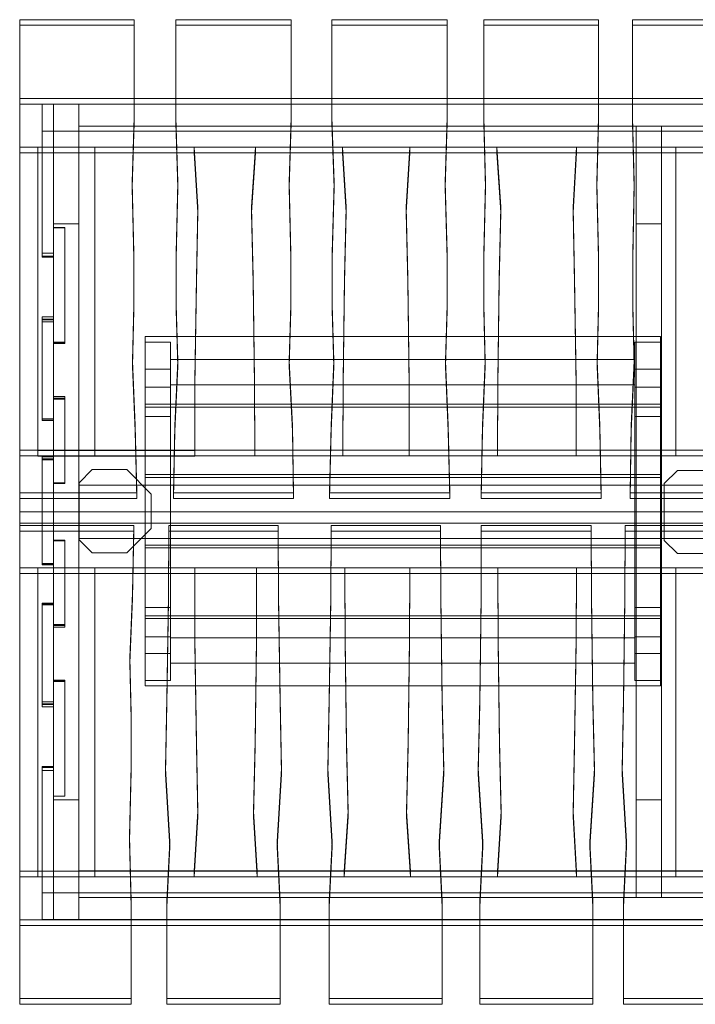
# Model space of a CAD drawing. Units: millimetres. Extents: x 416 to 2815, y 89 to 1836.
# Drawn here: x 416 to 1616, y 89 to 1836 of the extents above; entities that cross this region are included whole.
import ezdxf

# ---------------------------------------------------------------- set-up
doc = ezdxf.new("R2010")
doc.units = ezdxf.units.MM
doc.layers.add('brædder', color=32, linetype='Continuous', lineweight=9)

msp = doc.modelspace()

# ---------------------------------------------------------------- linework, layer by layer
at = {"layer": 'brædder', "flags": 128}
for points in [[(619.5, 1663.4), (619.5, 1836.5), (416.1, 1836.5), (416.1, 996.7)], [(416.1, 1826.9), (416.1, 1836.5)], [(619.5, 1836.5), (619.5, 1826.9), (619.5, 1653.3), (619.5, 1663.4), (615.8, 1548.4)], [(902.3, 996.7), (900.2, 1116.5), (894.8, 1231), (897.5, 1330.6), (897.5, 1422.7), (894.8, 1548.4), (898, 1663.4), (898, 1836.5), (693.5, 1836.5), (693.5, 1663.4), (693.5, 1653.3), (693.5, 1826.9), (693.5, 1836.5)], [(898, 1663.4), (898, 1653.3), (898, 1826.9), (898, 1836.5)], [(1179.7, 996.7), (1177, 1116.5), (1172.3, 1231), (1174.9, 1330.6), (1174.9, 1422.7), (1171.7, 1548.4), (1174.9, 1663.4), (1174.9, 1836.5), (970.4, 1836.5), (970.4, 1663.4), (970.4, 1653.3), (970.4, 1826.9), (970.4, 1836.5)], [(1174.9, 1663.4), (1174.9, 1653.3), (1174.9, 1826.9), (1174.9, 1836.5)], [(1448.6, 996.7), (1446, 1116.5), (1441.2, 1231), (1443.8, 1330.6), (1443.8, 1422.7), (1440.6, 1548.4), (1443.8, 1663.4), (1443.8, 1836.5), (1239.9, 1836.5), (1239.9, 1663.4), (1239.9, 1653.3), (1239.9, 1826.9), (1239.9, 1836.5)], [(1443.8, 1663.4), (1443.8, 1653.3), (1443.8, 1826.9), (1443.8, 1836.5)], [(1712.7, 996.7), (1710.6, 1116.5), (1705.3, 1231), (1707.9, 1330.6), (1707.9, 1422.7), (1705.3, 1548.4), (1708.5, 1663.4), (1708.5, 1836.5), (1504, 1836.5), (1504, 1663.4), (1504, 1653.3), (1504, 1826.9), (1504, 1836.5)], [(416.1, 987.1), (416.1, 1826.9), (619.5, 1826.9)], [(693.5, 1826.9), (898, 1826.9)], [(970.4, 1826.9), (1174.9, 1826.9)], [(1239.9, 1826.9), (1443.8, 1826.9)], [(1504, 1826.9), (1708.5, 1826.9)], [(2815, 1696.9), (2815, 1686.8), (416.1, 1686.8), (416.1, 1696.9)], [(2815, 1686.8), (2815, 1600), (416.1, 1600), (416.1, 1686.8)], [(456.1, 240.1), (456.1, 287.4), (476.3, 287.4), (476.3, 240.1), (521, 240.1), (521, 287.4), (521, 1638.9), (476.3, 1638.9), (456.1, 1638.9), (456.1, 1686.3), (476.3, 1686.3), (476.3, 1415.3), (476.3, 1422.2), (476.3, 1416.9)], [(476.3, 1686.3), (456.1, 1686.3), (456.1, 1415.3)], [(476.3, 963.2), (521, 963.2), (521, 1686.3)], [(2709.5, 1600), (2709.5, 1647.4), (2709.5, 1686.3), (2709.5, 1638.9), (2709.5, 1600), (521, 1600), (521, 1638.9)], [(2709.5, 1686.3), (521, 1686.3), (521, 1647.4)], [(2709.5, 1638.9), (521, 1638.9), (521, 1686.3)], [(693.5, 1663.4), (696.7, 1548.4)], [(970.4, 1663.4), (974.2, 1548.4)], [(1239.9, 1663.4), (1243.1, 1548.4)], [(1504, 1663.4), (1507.2, 1548.4)], [(2709.5, 1647.4), (521, 1647.4), (521, 1600)], [(615.8, 1538.3), (619.5, 1653.3)], [(689.3, 987.1), (691.4, 1106.4), (696.7, 1220.9), (694.1, 1320.5), (694.1, 1412.6), (696.7, 1538.3), (693.5, 1653.3)], [(894.8, 1538.3), (898, 1653.3)], [(966.2, 987.1), (968.8, 1106.4), (973.6, 1220.9), (971, 1320.5), (971, 1412.6), (974.2, 1538.3), (970.4, 1653.3)], [(1171.7, 1538.3), (1174.9, 1653.3)], [(1235.1, 987.1), (1237.7, 1106.4), (1242.5, 1220.9), (1239.9, 1320.5), (1239.9, 1412.6), (1243.1, 1538.3), (1239.9, 1653.3)], [(1440.6, 1538.3), (1443.8, 1653.3)], [(1499.7, 987.1), (1501.9, 1106.4), (1507.2, 1220.9), (1504.5, 1320.5), (1504.5, 1412.6), (1507.2, 1538.3), (1504, 1653.3)], [(1510.4, 1600), (1555.6, 1600), (1555.6, 963.2), (1510.4, 963.2), (1510.4, 1010.6), (1510.4, 1647.4), (1555.6, 1647.4), (1555.6, 1010.6), (1510.4, 1010.6), (1555.6, 1010.6), (1555.6, 963.2), (1510.4, 963.2), (1510.4, 1600), (1510.4, 1647.4)], [(1555.6, 1600), (1555.6, 1647.4)], [(521, 1474.4), (521, 1638.9), (521, 963.2), (476.3, 963.2), (456.1, 963.2), (456.1, 1062.8), (476.3, 1062.8)], [(1555.6, 452), (1510.4, 452), (1510.4, 287.4), (1510.4, 1638.9), (1510.4, 1474.4)], [(1555.6, 1638.9), (1510.4, 1638.9)], [(416.1, 1610.2), (416.1, 1600)], [(448.1, 1600), (448.1, 1610.2)], [(549.8, 1072.3), (549.8, 1610.2), (448.1, 1610.2), (448.1, 1072.3)], [(549.8, 1610.2), (549.8, 1600)], [(726, 1610.2), (732.4, 1503.7), (729.8, 1379.1), (727.1, 1196.9), (727.1, 1072.3), (549.8, 1072.3), (549.8, 1610.2), (726, 1610.2), (726, 1600), (549.8, 1600)], [(726, 1600), (732.4, 1494.1), (729.8, 1368.9), (727.1, 1186.8), (727.1, 1062.2), (549.8, 1062.2), (549.8, 1600), (549.8, 1610.2)], [(827.7, 1494.1), (827.7, 1504.2), (834.7, 1610.2), (989.1, 1610.2)], [(834.7, 1610.2), (834.7, 1600)], [(995.5, 1494.1), (995.5, 1504.2), (989.1, 1610.2), (989.1, 1600)], [(1102.5, 1494.1), (1102.5, 1504.2), (1108.9, 1610.2), (1263.3, 1610.2)], [(1108.9, 1610.2), (1108.9, 1600)], [(1270.2, 1494.1), (1270.2, 1504.2), (1263.3, 1610.2), (1263.3, 1600)], [(1398.6, 1494.1), (1398.6, 1504.2), (1404.9, 1610.2), (1404.9, 1600)], [(1580.7, 1610.2), (1580.7, 1600), (1580.7, 1062.8), (1403.9, 1062.8), (1403.9, 1186.8), (1401.2, 1369.5), (1398.6, 1494.1), (1404.9, 1600), (1580.7, 1600)], [(1580.7, 1072.9), (1580.7, 1610.2), (1404.9, 1610.2)], [(619, 1412.6), (615.8, 1538.3), (615.8, 1548.4), (619, 1422.7)], [(696.7, 1538.3), (696.7, 1548.4), (694.1, 1422.7)], [(897.5, 1412.6), (894.8, 1538.3), (894.8, 1548.4)], [(974.2, 1538.3), (974.2, 1548.4), (971, 1422.7)], [(1174.9, 1412.6), (1171.7, 1538.3), (1171.7, 1548.4)], [(1243.1, 1538.3), (1243.1, 1548.4), (1239.9, 1422.7)], [(1443.8, 1412.6), (1440.6, 1538.3), (1440.6, 1548.4)], [(1507.2, 1538.3), (1507.2, 1548.4), (1504.5, 1422.7)], [(732.4, 1494.1), (732.4, 1503.7)], [(833.6, 1062.8), (833.6, 1072.9), (833.1, 1196.9), (830.4, 1379.6), (827.7, 1504.2)], [(992.8, 1369.5), (992.8, 1379.6), (995.5, 1504.2)], [(1107.8, 1062.8), (1107.8, 1072.9), (1107.8, 1196.9), (1105.2, 1379.6), (1102.5, 1504.2)], [(1267.6, 1369.5), (1267.6, 1379.6), (1270.2, 1504.2)], [(1580.7, 1062.8), (1580.7, 1072.9), (1403.9, 1072.9), (1403.9, 1196.9), (1401.2, 1379.6), (1398.6, 1504.2)], [(476.3, 1474.4), (521, 1474.4), (521, 452), (476.3, 452)], [(496, 1468), (496, 1263.5), (476.3, 1263.5)], [(476.3, 1468), (496, 1468), (496, 1467.4), (476.3, 1467.4)], [(1555.6, 1474.4), (1510.4, 1474.4), (1510.4, 452)], [(496, 1261.9), (496, 1467.4)], [(456.1, 1415.3), (456.1, 1422.2)], [(456.1, 1422.2), (456.1, 1416.9), (476.3, 1416.9)], [(619, 1320.5), (619, 1412.6), (619, 1422.7), (619, 1330.6)], [(694.1, 1412.6), (694.1, 1422.7), (694.1, 1330.6)], [(897.5, 1320.5), (897.5, 1412.6), (897.5, 1422.7)], [(971, 1412.6), (971, 1422.7), (971, 1330.6)], [(1174.9, 1320.5), (1174.9, 1412.6), (1174.9, 1422.7)], [(1239.9, 1412.6), (1239.9, 1422.7), (1239.9, 1330.6)], [(1443.8, 1320.5), (1443.8, 1412.6), (1443.8, 1422.7)], [(1504.5, 1412.6), (1504.5, 1422.7), (1504.5, 1330.6)], [(729.8, 1368.9), (729.8, 1379.1)], [(830.4, 1369.5), (830.4, 1379.6)], [(990.1, 1186.8), (990.1, 1196.9), (992.8, 1379.6)], [(1105.2, 1369.5), (1105.2, 1379.6)], [(1264.9, 1186.8), (1264.9, 1196.9), (1267.6, 1379.6)], [(1401.2, 1369.5), (1401.2, 1379.6)], [(616.3, 1220.9), (619, 1320.5), (619, 1330.6), (616.3, 1231)], [(694.1, 1320.5), (694.1, 1330.6), (696.7, 1231)], [(894.8, 1220.9), (897.5, 1320.5), (897.5, 1330.6)], [(971, 1320.5), (971, 1330.6), (973.6, 1231)], [(1172.3, 1220.9), (1174.9, 1320.5), (1174.9, 1330.6)], [(1239.9, 1320.5), (1239.9, 1330.6), (1242.5, 1231)], [(1441.2, 1220.9), (1443.8, 1320.5), (1443.8, 1330.6)], [(1504.5, 1320.5), (1504.5, 1330.6), (1507.2, 1231)], [(456.1, 1304), (456.1, 1309.3)], [(476.3, 1309.3), (456.1, 1309.3), (456.1, 1128.2)], [(476.3, 1300.2), (456.1, 1300.2), (456.1, 1305)], [(476.3, 1305), (456.1, 1305), (456.1, 1304)], [(476.3, 1128.2), (456.1, 1128.2), (456.1, 1304), (456.1, 1300.2)], [(476.3, 1261.9), (496, 1261.9), (496, 1264)], [(476.3, 1264), (496, 1264), (496, 1263.5)], [(684, 1216.6), (684, 1264), (684, 663.9), (684, 711.8), (684, 1216.6), (638.7, 1216.6)], [(684, 711.8), (638.7, 711.8), (638.7, 1216.6), (638.7, 1264), (684, 1264), (638.7, 1264), (638.7, 663.9), (684, 663.9), (638.7, 663.9), (638.7, 711.8)], [(1553.5, 1216.6), (1553.5, 1264), (1553.5, 663.9)], [(621.1, 1106.4), (616.3, 1220.9), (616.3, 1231), (621.1, 1116.5)], [(696.7, 1220.9), (696.7, 1231), (691.4, 1116.5)], [(900.2, 1106.4), (894.8, 1220.9), (894.8, 1231)], [(973.6, 1220.9), (973.6, 1231), (968.8, 1116.5)], [(1177, 1106.4), (1172.3, 1220.9), (1172.3, 1231)], [(1242.5, 1220.9), (1242.5, 1231), (1237.7, 1116.5)], [(1446, 1106.4), (1441.2, 1220.9), (1441.2, 1231)], [(1507.2, 1220.9), (1507.2, 1231), (1501.9, 1116.5)], [(1508.3, 1216.6), (1553.5, 1216.6), (1553.5, 711.8), (1508.3, 711.8)], [(727.1, 1186.8), (727.1, 1196.9)], [(833.1, 1186.8), (833.1, 1196.9)], [(989.6, 1062.8), (989.6, 1072.9), (990.1, 1196.9)], [(1107.8, 1186.8), (1107.8, 1196.9)], [(1264.4, 1062.8), (1264.4, 1072.9), (1264.9, 1196.9)], [(1403.9, 1186.8), (1403.9, 1196.9)], [(638.7, 1132.5), (638.7, 1184.7)], [(684, 1132.5), (638.7, 1132.5), (638.7, 963.2), (684, 963.2), (684, 1184.7), (684, 1132.5), (684, 963.2), (638.7, 963.2), (638.7, 1184.7), (684, 1184.7)], [(1508.3, 1184.7), (1553.5, 1184.7), (1553.5, 963.2), (1508.3, 963.2)], [(1553.5, 1184.7), (1553.5, 1132.5)], [(496, 1167.7), (496, 1013.2), (476.3, 1013.2), (496, 1013.2), (496, 1014.8), (476.3, 1014.8), (496, 1014.8), (496, 1165)], [(476.3, 1167.7), (496, 1167.7), (496, 1163.4)], [(476.3, 1163.4), (496, 1163.4), (496, 1165), (476.3, 1165)], [(456.1, 1128.2), (456.1, 1126.1), (476.3, 1126.1), (456.1, 1126.1), (456.1, 1125.1), (476.3, 1125.1)], [(456.1, 1125.1), (456.1, 1126.1), (456.1, 1128.2)], [(1508.3, 1132.5), (1553.5, 1132.5), (1553.5, 963.2), (1508.3, 963.2)], [(623.8, 987.1), (621.1, 1106.4), (621.1, 1116.5), (623.8, 996.7)], [(691.4, 1106.4), (691.4, 1116.5), (689.3, 996.7)], [(902.3, 987.1), (900.2, 1106.4), (900.2, 1116.5)], [(968.8, 1106.4), (968.8, 1116.5), (966.2, 996.7)], [(1179.7, 987.1), (1177, 1106.4), (1177, 1116.5)], [(1237.7, 1106.4), (1237.7, 1116.5), (1235.1, 996.7)], [(1448.6, 987.1), (1446, 1106.4), (1446, 1116.5)], [(1501.9, 1106.4), (1501.9, 1116.5), (1499.7, 996.7)], [(416.1, 942.9), (2815, 942.9), (2815, 963.2), (2815, 1072.9), (2815, 1062.8), (2815, 942.9)], [(416.1, 1072.9), (2815, 1072.9)], [(549.8, 1062.2), (549.8, 1072.3), (448.1, 1072.3), (448.1, 1062.2)], [(549.8, 1072.3), (549.8, 1062.2)], [(727.1, 1062.2), (727.1, 1072.3)], [(833.6, 1072.9), (989.6, 1072.9)], [(1107.8, 1072.9), (1264.4, 1072.9)], [(1403.9, 1062.8), (1403.9, 1072.9)], [(416.1, 1062.8), (2815, 1062.8)], [(476.3, 1060.6), (456.1, 1060.6), (456.1, 1062.8)], [(476.3, 1055.3), (456.1, 1055.3), (456.1, 1057.4), (476.3, 1057.4), (456.1, 1057.4), (456.1, 1060.6)], [(476.3, 868.9), (456.1, 868.9), (456.1, 869.5), (476.3, 869.5), (456.1, 869.5), (456.1, 871.6), (476.3, 871.6), (456.1, 871.6), (456.1, 1055.3)], [(521, 963.2), (521, 1010.6), (2709.5, 1010.6), (521, 1010.6), (521, 915.8), (2709.5, 915.8), (521, 915.8), (521, 963.2), (2709.5, 963.2)], [(416.1, 963.2), (416.1, 942.9), (416.1, 853.5), (2815, 853.5), (2815, 942.9), (416.1, 942.9)], [(416.1, 863.6), (416.1, 963.2), (2815, 963.2), (2815, 863.6)], [(416.1, 963.2), (2815, 963.2)], [(456.1, 963.2), (456.1, 868.9)], [(521, 240.1), (521, 963.2), (476.3, 963.2), (521, 963.2), (521, 287.4), (476.3, 287.4), (521, 287.4), (521, 452)], [(684, 741.7), (638.7, 741.7), (638.7, 963.2), (684, 963.2), (638.7, 963.2), (638.7, 793.3), (684, 793.3)], [(1508.3, 793.3), (1553.5, 793.3), (1553.5, 963.2), (1508.3, 963.2), (1508.3, 741.7), (1508.3, 793.3), (1508.3, 963.2), (1553.5, 963.2), (1553.5, 741.7), (1508.3, 741.7)], [(416.1, 939.2), (416.1, 929.1), (619, 929.1), (619, 939.2)], [(614.2, 272.5), (614.2, 262.4), (614.2, 89.4), (416.1, 89.4), (416.1, 929.1)], [(616.3, 819.4), (616.3, 809.3), (619, 929.1)], [(677.6, 272.5), (682.9, 378.5), (674.9, 507.9), (677.6, 632.5), (680.2, 814.6), (680.8, 939.2), (875.1, 939.2), (875.7, 814.6), (878.3, 632.5), (881, 507.9), (873, 378.5), (878.3, 272.5)], [(680.8, 929.1), (680.2, 805)], [(680.8, 939.2), (680.8, 929.1), (875.1, 929.1)], [(875.1, 939.2), (875.1, 929.1), (875.7, 805)], [(965.6, 272.5), (971, 378.5), (963, 507.9), (965.6, 632.5), (968.3, 814.6), (968.8, 939.2), (1163.2, 939.2), (1163.7, 814.6), (1166.4, 632.5), (1169.1, 507.9), (1161.1, 378.5), (1166.4, 272.5)], [(968.8, 929.1), (968.3, 805)], [(968.8, 939.2), (968.8, 929.1), (1163.2, 929.1)], [(1163.2, 939.2), (1163.2, 929.1), (1163.7, 805)], [(1233, 272.5), (1238.3, 378.5), (1230.3, 507.9), (1233, 632.5), (1235.6, 814.6), (1235.6, 939.2), (1430.5, 939.2), (1431, 814.6), (1433.7, 632.5), (1436.4, 507.9), (1428.4, 378.5), (1433.7, 272.5)], [(1235.6, 939.2), (1235.6, 929.1), (1430.5, 929.1)], [(1235.6, 929.1), (1235.6, 805)], [(1430.5, 939.2), (1430.5, 929.1), (1431, 805)], [(1488, 272.5), (1493.3, 378.5), (1485.4, 507.9), (1488, 632.5), (1490.7, 814.6), (1491.2, 939.2), (1685.6, 939.2), (1686.1, 814.6), (1688.8, 632.5), (1691.4, 507.9), (1683.4, 378.5), (1688.8, 272.5)], [(1491.2, 929.1), (1490.7, 805)], [(1491.2, 939.2), (1491.2, 929.1), (1685.6, 929.1)], [(476.3, 758.7), (496, 758.7), (496, 913.1), (496, 911.5), (476.3, 911.5), (496, 911.5), (496, 761.4)], [(416.1, 853.5), (416.1, 863.6), (2815, 863.6), (2815, 853.5)], [(549.8, 863.6), (549.8, 853.5), (448.1, 853.5), (448.1, 863.6)], [(549.8, 863.6), (549.8, 853.5), (727.1, 853.5), (727.1, 728.9), (729.8, 546.8), (732.4, 422.2)], [(727.1, 863.6), (727.1, 853.5)], [(836.8, 863.6), (836.8, 739), (834.1, 556.9), (831.5, 431.8), (837.8, 325.8), (992.3, 325.8), (999.2, 431.8), (996.5, 556.9), (993.9, 739), (993.3, 863.6), (836.8, 863.6), (836.8, 853.5), (836.8, 728.9), (834.1, 546.8), (831.5, 422.2), (837.8, 315.7), (992.3, 315.7), (992.3, 325.8)], [(993.3, 863.6), (993.3, 853.5), (993.9, 728.9)], [(1108.9, 863.6), (1108.4, 739), (1105.7, 556.9), (1103, 431.8), (1110, 325.8), (1264.4, 325.8), (1270.8, 431.8), (1268.1, 556.9), (1265.4, 739), (1264.9, 863.6), (1108.9, 863.6), (1108.9, 853.5), (1108.4, 728.9), (1105.7, 546.8), (1103, 422.2), (1110, 315.7), (1264.4, 315.7), (1264.4, 325.8)], [(1264.9, 863.6), (1264.9, 853.5), (1265.4, 728.9)], [(1580.7, 315.7), (1404.9, 315.7), (1398.6, 422.2), (1401.2, 546.8), (1403.9, 728.9), (1404.4, 853.5), (1580.7, 853.5), (1580.7, 863.6)], [(1404.4, 863.6), (1404.4, 853.5)], [(448.1, 853.5), (448.1, 315.7), (448.1, 325.8)], [(549.8, 325.8), (549.8, 315.7), (549.8, 853.5)], [(549.8, 853.5), (549.8, 315.7), (549.8, 325.8)], [(836.8, 853.5), (993.3, 853.5)], [(1108.9, 853.5), (1264.9, 853.5)], [(1580.7, 325.8), (1580.7, 315.7), (1580.7, 853.5)], [(611.5, 704.9), (611.5, 694.8), (616.3, 809.3)], [(680.2, 814.6), (680.2, 805), (677.6, 622.4)], [(875.7, 814.6), (875.7, 805), (878.3, 622.4)], [(968.3, 814.6), (968.3, 805), (965.6, 622.4)], [(1163.7, 814.6), (1163.7, 805), (1166.4, 622.4)], [(1235.6, 814.6), (1235.6, 805), (1233, 622.4)], [(1431, 814.6), (1431, 805), (1433.7, 622.4)], [(1490.7, 814.6), (1490.7, 805), (1488, 622.4)], [(476.3, 801.3), (456.1, 801.3), (456.1, 800.2), (476.3, 800.2), (456.1, 800.2), (456.1, 798.1), (476.3, 798.1)], [(456.1, 626.1), (456.1, 622.4), (456.1, 798.1), (476.3, 798.1), (456.1, 798.1), (456.1, 800.2), (456.1, 801.3)], [(476.3, 617.1), (456.1, 617.1), (456.1, 798.1)], [(476.3, 622.4), (476.3, 617.1), (476.3, 798.1)], [(476.3, 798.1), (476.3, 622.4)], [(638.7, 741.7), (638.7, 793.3)], [(1553.5, 793.3), (1553.5, 741.7)], [(476.3, 761.4), (496, 761.4), (496, 763), (476.3, 763)], [(496, 758.7), (496, 763)], [(727.1, 739), (727.1, 728.9)], [(836.8, 739), (836.8, 728.9)], [(993.9, 739), (993.9, 728.9), (996.5, 546.8)], [(1108.4, 739), (1108.4, 728.9)], [(1265.4, 739), (1265.4, 728.9), (1268.1, 546.8)], [(1403.9, 739), (1403.9, 728.9)], [(1553.5, 663.9), (1553.5, 711.8)], [(614.2, 605.9), (614.2, 595.8), (611.5, 694.8)], [(496, 664.5), (476.3, 664.5)], [(496, 662.9), (496, 458.4), (496, 664.5), (496, 662.3)], [(476.3, 662.9), (496, 662.9), (496, 662.3), (476.3, 662.3)], [(677.6, 632.5), (677.6, 622.4), (674.9, 497.8)], [(878.3, 632.5), (878.3, 622.4), (881, 497.8)], [(965.6, 632.5), (965.6, 622.4), (963, 497.8)], [(1166.4, 632.5), (1166.4, 622.4), (1169.1, 497.8)], [(1233, 632.5), (1233, 622.4), (1230.3, 497.8)], [(1433.7, 632.5), (1433.7, 622.4), (1436.4, 497.8)], [(1488, 632.5), (1488, 622.4), (1485.4, 497.8)], [(476.3, 626.1), (456.1, 626.1), (456.1, 621.3)], [(476.3, 621.3), (456.1, 621.3), (456.1, 622.4), (476.3, 622.4), (456.1, 622.4), (456.1, 617.1)], [(614.2, 513.2), (614.2, 503.1), (614.2, 595.8)], [(729.8, 556.9), (729.8, 546.8)], [(834.1, 556.9), (834.1, 546.8)], [(996.5, 556.9), (996.5, 546.8), (999.2, 422.2)], [(1105.7, 556.9), (1105.7, 546.8)], [(1268.1, 556.9), (1268.1, 546.8), (1270.8, 422.2)], [(1401.2, 556.9), (1401.2, 546.8)], [(456.1, 511.1), (456.1, 504.2)], [(476.3, 511.1), (456.1, 511.1), (456.1, 240.1), (476.3, 240.1), (476.3, 511.1), (476.3, 504.2), (476.3, 509.5), (476.3, 287.4)], [(476.3, 504.2), (456.1, 504.2), (456.1, 509.5), (476.3, 509.5), (456.1, 509.5), (456.1, 287.4)], [(674.9, 507.9), (674.9, 497.8), (682.9, 368.4)], [(881, 507.9), (881, 497.8), (873, 368.4)], [(963, 507.9), (963, 497.8), (971, 368.4)], [(1169.1, 507.9), (1169.1, 497.8), (1161.1, 368.4)], [(1230.3, 507.9), (1230.3, 497.8), (1238.3, 368.4)], [(1436.4, 507.9), (1436.4, 497.8), (1428.4, 368.4)], [(1485.4, 507.9), (1485.4, 497.8), (1493.3, 368.4)], [(611, 387.6), (611, 377.4), (614.2, 503.1)], [(732.4, 431.8), (732.4, 422.2), (726, 315.7), (726, 325.8)], [(831.5, 431.8), (831.5, 422.2)], [(999.2, 431.8), (999.2, 422.2), (992.3, 315.7)], [(1103, 431.8), (1103, 422.2)], [(1270.8, 431.8), (1270.8, 422.2), (1264.4, 315.7)], [(1398.6, 431.8), (1398.6, 422.2)], [(614.2, 262.4), (611, 377.4)], [(682.9, 378.5), (682.9, 368.4), (677.6, 262.4), (677.6, 89.4), (677.6, 99.5), (677.6, 272.5), (677.6, 262.4)], [(878.3, 262.4), (878.3, 89.4), (878.3, 99.5), (878.3, 272.5), (878.3, 262.4), (873, 368.4), (873, 378.5)], [(971, 378.5), (971, 368.4), (965.6, 262.4), (965.6, 89.4), (965.6, 99.5), (965.6, 272.5), (965.6, 262.4)], [(1166.4, 262.4), (1166.4, 89.4), (1166.4, 99.5), (1166.4, 272.5), (1166.4, 262.4), (1161.1, 368.4), (1161.1, 378.5)], [(1238.3, 378.5), (1238.3, 368.4), (1233, 262.4), (1233, 89.4), (1233, 99.5), (1233, 272.5), (1233, 262.4)], [(1433.7, 262.4), (1433.7, 89.4), (1433.7, 99.5), (1433.7, 272.5), (1433.7, 262.4), (1428.4, 368.4), (1428.4, 378.5)], [(1493.3, 378.5), (1493.3, 368.4), (1488, 262.4), (1488, 89.4), (1488, 99.5), (1488, 272.5), (1488, 262.4)], [(416.1, 325.8), (416.1, 315.7)], [(416.1, 239), (416.1, 325.8), (2815, 325.8), (2815, 239)], [(549.8, 315.7), (448.1, 315.7)], [(2709.5, 326.3), (521, 326.3), (521, 287.4)], [(2709.5, 278.9), (521, 278.9), (521, 326.3)], [(549.8, 315.7), (726, 315.7)], [(837.8, 315.7), (837.8, 325.8)], [(1110, 315.7), (1110, 325.8)], [(1404.9, 315.7), (1404.9, 325.8)], [(1510.4, 326.3), (1555.6, 326.3)], [(2709.5, 287.4), (521, 287.4), (521, 240.1)], [(1555.6, 287.4), (1510.4, 287.4)], [(2709.5, 240.1), (521, 240.1), (521, 278.9)], [(1555.6, 278.9), (1510.4, 278.9)], [(416.1, 229.4), (416.1, 239), (2815, 239), (2815, 229.4)], [(416.1, 89.4), (416.1, 99.5)], [(614.2, 89.4), (614.2, 99.5)], [(677.6, 99.5), (878.3, 99.5)], [(878.3, 89.4), (677.6, 89.4)], [(965.6, 99.5), (1166.4, 99.5)], [(1166.4, 89.4), (965.6, 89.4)], [(1233, 99.5), (1433.7, 99.5)], [(1433.7, 89.4), (1233, 89.4)], [(1488, 99.5), (1688.8, 99.5)], [(1688.8, 89.4), (1488, 89.4)]]:
    msp.add_lwpolyline(points, dxfattribs=at)
for points in [[(2815, 1610.2), (2815, 1696.9), (416.1, 1696.9), (416.1, 1610.2), (2815, 1610.2)], [(456.1, 1422.2), (456.1, 1415.3), (456.1, 1686.3), (456.1, 1638.9), (456.1, 1416.9), (476.3, 1416.9), (456.1, 1416.9)], [(476.3, 1686.3), (476.3, 1638.9), (476.3, 1416.9), (456.1, 1416.9), (456.1, 1638.9), (476.3, 1638.9), (521, 1638.9), (521, 1686.3)], [(476.3, 1638.9), (476.3, 1686.3), (476.3, 963.2)], [(476.3, 1686.3), (476.3, 1415.3), (476.3, 1422.2), (476.3, 1416.9), (476.3, 1638.9)], [(476.3, 1638.9), (476.3, 287.4), (476.3, 452), (476.3, 1474.4), (476.3, 1638.9)], [(1555.6, 287.4), (1555.6, 1638.9), (1555.6, 1474.4), (1555.6, 452), (1555.6, 287.4)], [(448.1, 1600), (549.8, 1600), (549.8, 1062.2), (448.1, 1062.2), (448.1, 1600)], [(834.7, 1600), (989.1, 1600), (995.5, 1494.1), (992.8, 1369.5), (990.1, 1186.8), (989.6, 1062.8), (833.6, 1062.8), (833.1, 1186.8), (830.4, 1369.5), (827.7, 1494.1), (834.7, 1600)], [(1108.9, 1600), (1263.3, 1600), (1270.2, 1494.1), (1267.6, 1369.5), (1264.9, 1186.8), (1264.4, 1062.8), (1107.8, 1062.8), (1107.8, 1186.8), (1105.2, 1369.5), (1102.5, 1494.1), (1108.9, 1600)], [(476.3, 1467.4), (476.3, 1261.9), (476.3, 1264), (476.3, 1263.5), (476.3, 1468), (476.3, 1467.4)], [(456.1, 1422.2), (476.3, 1422.2)], [(456.1, 1415.3), (476.3, 1415.3)], [(456.1, 1304), (476.3, 1304)], [(476.3, 1128.2), (476.3, 1304), (476.3, 1300.2), (476.3, 1305), (476.3, 1304), (476.3, 1309.3), (476.3, 1128.2)], [(1553.5, 1274.2), (638.7, 1274.2), (638.7, 1154.3), (1553.5, 1154.3), (638.7, 1154.3), (638.7, 1274.2)], [(1553.5, 1264), (1508.3, 1264), (1553.5, 1264)], [(1508.3, 1264), (1508.3, 1216.6), (1508.3, 711.8), (1508.3, 663.9)], [(1553.5, 1154.3), (1553.5, 1274.2)], [(684, 1233.7), (1508.3, 1233.7), (684, 1233.7), (684, 1188.4)], [(1508.3, 1188.4), (1508.3, 1233.7)], [(684, 1188.4), (1508.3, 1188.4)], [(1508.3, 963.2), (1508.3, 1184.7), (1508.3, 1132.5)], [(476.3, 1014.8), (476.3, 1013.2), (476.3, 1167.7), (476.3, 1163.4), (476.3, 1165)], [(1553.5, 1029.2), (638.7, 1029.2), (638.7, 1149), (1553.5, 1149), (638.7, 1149), (638.7, 1029.2)], [(1553.5, 1029.2), (1553.5, 1149)], [(456.1, 1128.2), (476.3, 1128.2)], [(476.3, 1128.2), (476.3, 1126.1), (476.3, 1125.1), (476.3, 1126.1), (476.3, 1128.2)], [(416.1, 942.9), (416.1, 963.2), (416.1, 1072.9), (416.1, 1062.8), (416.1, 942.9)], [(476.3, 1057.4), (476.3, 1060.6), (476.3, 1062.8), (476.3, 963.2), (476.3, 868.9), (476.3, 869.5), (476.3, 871.6), (476.3, 1055.3)], [(545, 890.2), (606.2, 890.2), (649.3, 933.4), (649.3, 994.6), (606.2, 1038.3), (545, 1038.3), (521.6, 1014.8), (521.6, 913.7), (545, 890.2), (606.2, 890.2), (649.3, 933.4), (649.3, 994.6), (606.2, 1038.3), (545, 1038.3), (521.6, 1014.8), (521.6, 913.7)], [(1560.4, 1013.2), (1560.4, 912.1), (1560.4, 1013.2), (1583.9, 1036.7)], [(1583.9, 1036.7), (1656.8, 1036.7), (1583.9, 1036.7)], [(1553.5, 1023.9), (638.7, 1023.9), (638.7, 904.1), (1553.5, 904.1), (638.7, 904.1), (638.7, 1023.9)], [(1553.5, 1023.9), (1553.5, 904.1)], [(623.8, 987.1), (623.8, 996.7), (416.1, 996.7), (416.1, 987.1), (623.8, 987.1)], [(902.3, 987.1), (902.3, 996.7), (689.3, 996.7), (689.3, 987.1), (902.3, 987.1)], [(1179.7, 987.1), (1179.7, 996.7), (966.2, 996.7), (966.2, 987.1), (1179.7, 987.1)], [(1448.6, 987.1), (1448.6, 996.7), (1235.1, 996.7), (1235.1, 987.1), (1448.6, 987.1)], [(1712.7, 987.1), (1712.7, 996.7), (1499.7, 996.7), (1499.7, 987.1), (1712.7, 987.1)], [(476.3, 963.2), (476.3, 287.4), (476.3, 240.1), (476.3, 963.2)], [(684, 963.2), (684, 741.7), (684, 793.3)], [(1555.6, 278.9), (1555.6, 915.8), (1510.4, 915.8), (1555.6, 915.8), (1555.6, 963.2), (1510.4, 963.2), (1555.6, 963.2), (1555.6, 326.3)], [(1510.4, 915.8), (1510.4, 963.2), (1510.4, 326.3), (1510.4, 278.9)], [(416.1, 939.2), (619, 939.2), (616.3, 819.4), (611.5, 704.9), (614.2, 605.9), (614.2, 513.2), (611, 387.6), (614.2, 272.5), (614.2, 99.5), (416.1, 99.5), (416.1, 939.2)], [(476.3, 911.5), (476.3, 761.4), (476.3, 763), (476.3, 758.7), (476.3, 913.1), (476.3, 911.5)], [(476.3, 913.1), (496, 913.1), (476.3, 913.1)], [(1583.9, 889.2), (1560.4, 912.1), (1583.9, 889.2)], [(1583.9, 889.2), (1656.8, 889.2), (1680.2, 912.1), (1656.8, 889.2)], [(1553.5, 899.3), (638.7, 899.3), (638.7, 778.9), (1553.5, 778.9), (638.7, 778.9), (638.7, 899.3)], [(1553.5, 899.3), (1553.5, 778.9)], [(448.1, 863.6), (549.8, 863.6), (549.8, 325.8), (448.1, 325.8), (448.1, 863.6)], [(726, 325.8), (549.8, 325.8), (549.8, 863.6), (727.1, 863.6), (727.1, 739), (729.8, 556.9), (732.4, 431.8), (726, 325.8)], [(1580.7, 863.6), (1580.7, 325.8), (1404.9, 325.8), (1398.6, 431.8), (1401.2, 556.9), (1403.9, 739), (1404.4, 863.6), (1580.7, 863.6)], [(476.3, 801.3), (476.3, 800.2), (476.3, 801.3)], [(476.3, 798.1), (476.3, 800.2)], [(638.7, 654.3), (1553.5, 654.3), (638.7, 654.3), (638.7, 774.1), (1553.5, 774.1), (638.7, 774.1)], [(1553.5, 654.3), (1553.5, 774.1)], [(1508.3, 739.5), (1508.3, 694.8), (684, 694.8), (684, 739.5), (684, 694.8), (1508.3, 694.8)], [(684, 739.5), (1508.3, 739.5)], [(476.3, 664.5), (476.3, 458.4), (476.3, 662.9), (476.3, 662.3), (476.3, 664.5)], [(1553.5, 663.9), (1508.3, 663.9)], [(476.3, 626.1), (476.3, 621.3), (476.3, 622.4)], [(476.3, 458.4), (496, 458.4), (476.3, 458.4)], [(416.1, 315.7), (416.1, 229.4), (2815, 229.4), (2815, 315.7), (416.1, 315.7)]]:
    msp.add_lwpolyline(points, close=True, dxfattribs=at)

doc.saveas('drawing.dxf')
